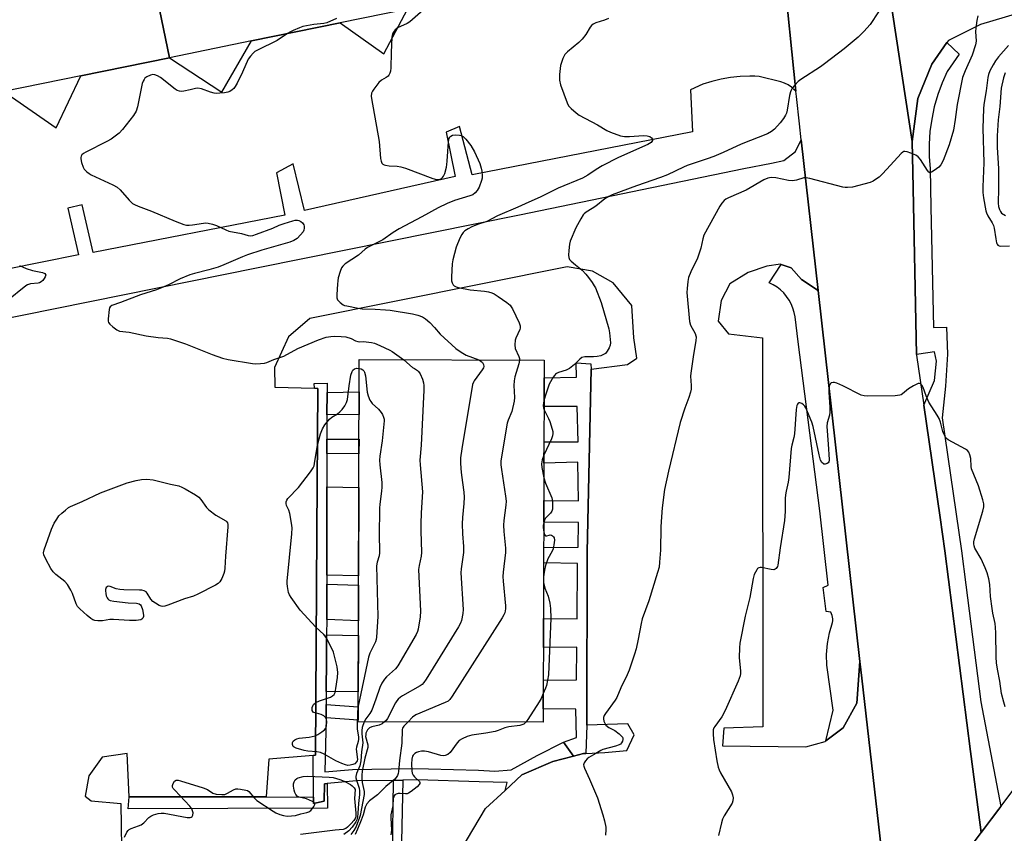
# Model space of a CAD drawing. Units: inches. Extents: x 1261765 to 1267765, y 529452 to 533453.
# Drawn here: x 1262599 to 1262959, y 532193 to 532490 of the extents above; entities that cross this region are included whole.
import ezdxf

# ---------------------------------------------------------------- set-up
doc = ezdxf.new("R2010")
doc.units = ezdxf.units.IN
doc.header["$MEASUREMENT"] = 0
for name, color, linetype in [('BLDG-Footprint', 5, 'Continuous'), ('BRIDGE-Bridge', 2, 'Continuous'), ('TRANS-Non Street Sidewalk', 7, 'Continuous'), ('TRANS-Parking Lot', 4, 'Continuous'), ('TRANS-Road', 130, 'Continuous'), ('TRANS-Street Sidewalk', 7, 'Continuous'), ('Undefined', 1, 'Continuous')]:
    doc.layers.add(name, color=color, linetype=linetype)

msp = doc.modelspace()

# ---------------------------------------------------------------- linework, layer by layer
at = {"layer": 'BLDG-Footprint'}
for points, elevation in [([(1262654.01, 532476.49), (1262630.22, 532591.31), (1262804.84, 532626.95), (1262807.96, 532627.59), (1262831.41, 532512.7), (1262799.54, 532506.2), (1262777.93, 532501.79), (1262740.8, 532494.21), (1262716.28, 532489.2), (1262683.86, 532482.59)], 523.89), ([(1262654.01, 532476.49), (1262621.63, 532469.88), (1262593.5, 532464.14), (1262563.35, 532457.98), (1262538.33, 532452.88), (1262506.53, 532446.39), (1262484.22, 532441.83), (1262461, 532556.76), (1262630.22, 532591.31)], 527.29), ([(1262790.78, 532366.03), (1262790.41, 532233.79), (1262722.86, 532233.98), (1262723.24, 532366.22)], 521.94)]:
    msp.add_lwpolyline(points, close=True, dxfattribs=dict(at, elevation=elevation))
at = {"layer": 'BRIDGE-Bridge'}
msp.add_lwpolyline([(1263006.73, 532041.08), (1262926.61, 531935.84), (1262899.67, 532126.3), (1262979.47, 532232.31)], close=True, dxfattribs=at)
at = {"layer": 'TRANS-Non Street Sidewalk'}
for points in [[(1262807.86, 532362.74), (1262806.49, 532296.08), (1262806.34, 532232.8), (1262805.97, 532222.43), (1262805.13, 532222.39), (1262801.48, 532221.45), (1262797.78, 532226.52), (1262802.57, 532228.23), (1262802.35, 532238.63), (1262790.42, 532238.7), (1262790.45, 532249.18), (1262802.55, 532249.32), (1262802.62, 532261.2), (1262790.48, 532261.06), (1262790.51, 532271.68), (1262802.82, 532271.61), (1262802.94, 532291.72), (1262790.57, 532292.07), (1262790.59, 532297.62), (1262803.11, 532297.69), (1262803.23, 532306.76), (1262790.61, 532306.83), (1262790.64, 532314.74), (1262803.23, 532314.66), (1262803.08, 532328.78), (1262790.68, 532328.47), (1262790.7, 532336.26), (1262803.13, 532336.18), (1262802.75, 532349.16), (1262790.73, 532349.08), (1262790.76, 532359.53), (1262802.5, 532359.77), (1262802.46, 532365.04), (1262807.81, 532364.65)], [(1262711.43, 532346.01), (1262711.47, 532354.26), (1262723.2, 532354.48), (1262723.18, 532346.24)], [(1262711.36, 532331.95), (1262711.39, 532337.2), (1262723.16, 532337.13), (1262723.14, 532331.88)], [(1262711.43, 532287.46), (1262711.38, 532319.75), (1262723.11, 532319.58), (1262723.01, 532287.3)], [(1262711.35, 532271.28), (1262711.41, 532284.27), (1262723, 532283.82), (1262722.97, 532270.82)], [(1262711.22, 532245.03), (1262711.28, 532256.88), (1262711.32, 532265.72), (1262722.95, 532265.54), (1262722.89, 532244.86)], [(1262711.17, 532235.47), (1262711.19, 532240.25), (1262722.88, 532239.42), (1262722.86, 532234.63)], [(1262639.23, 532206.63), (1262689.21, 532206.53), (1262706.51, 532206.48), (1262706.52, 532204.08), (1262710.41, 532205.04), (1262710.57, 532211.35), (1262711.57, 532211.44), (1262711.64, 532202.48), (1262638.85, 532202.16)]]:
    msp.add_lwpolyline(points, close=True, dxfattribs=at)
msp.add_lwpolyline([(1262735.33, 532185.26), (1262735.71, 532212.6), (1262739.17, 532212.66), (1262738.53, 532184.6)], dxfattribs=at)
at = {"layer": 'TRANS-Parking Lot'}
for points in [[(1262878.08, 532508.73), (1262882.63, 532464.3), (1262882.07, 532464.72), (1262881.01, 532465.71), (1262879.82, 532466.53), (1262878.52, 532467.18), (1262877.15, 532467.64), (1262869.3, 532469.64), (1262867.63, 532469.69), (1262865.8, 532469.74), (1262862.3, 532469.61), (1262858.82, 532469.24), (1262855.37, 532468.65), (1262851.96, 532467.83), (1262848.62, 532466.79), (1262844.12, 532464.77), (1262844.96, 532449.39), (1262764.46, 532433.76), (1262759.88, 532451.34), (1262754.97, 532449.25), (1262758.26, 532433.16), (1262703.23, 532420.71), (1262699.14, 532437.67), (1262693, 532434.45), (1262696.05, 532418.98), (1262626.11, 532405.31), (1262622.13, 532422.72), (1262616.81, 532421.52), (1262620.69, 532404.46), (1262594.22, 532399.18)], [(1262593.5, 532464.14), (1262612.59, 532450.91), (1262621.63, 532469.88), (1262637.82, 532473.19), (1262654.01, 532476.49), (1262673.05, 532463.85), (1262683.86, 532482.59), (1262716.28, 532489.2), (1262732.21, 532477.9), (1262740.8, 532494.21)]]:
    msp.add_lwpolyline(points, dxfattribs=at)
for points in [[(1262968.08, 532493.99, 0), (1262950.05, 532488.57, 0), (1262938.33, 532482.71, 0), (1262937.81, 532481.98, 0), (1262932.23, 532474.18, 0), (1262927.15, 532461.6, 0), (1262925.14, 532445.86, 0), (1262908.74, 532552.83, 0)], [(1262587.95, 532380, 0), (1262686.3, 532399.85, 0), (1262781.71, 532419.12, 0), (1262863.65, 532435.98, 0), (1262873.77, 532438, 0), (1262878.31, 532438.9, 0), (1262882.55, 532442.22, 0), (1262884.62, 532446.48, 0), (1262890.81, 532391.47, 0), (1262884.66, 532395.52, 0), (1262880.89, 532399.7, 0), (1262877.26, 532401, 0), (1262877.05, 532401.08, 0), (1262871.99, 532400.34, 0), (1262865.19, 532397.99, 0), (1262858.55, 532393.86, 0), (1262855.41, 532387.78, 0), (1262854.26, 532380.26, 0), (1262858.1, 532375.63, 0), (1262870.41, 532374.14, 0), (1262870.58, 532232.1, 0), (1262856.31, 532231.71, 0), (1262855.85, 532225.21, 0), (1262886.28, 532224.79, 0), (1262893.33, 532226.78, 0), (1262893.6, 532226.99, 0), (1262899.89, 532231.82, 0), (1262904.85, 532240.75, 0), (1262906.05, 532255.99, 0), (1262906.74, 532249.87, 0), (1262914.84, 532178.45, 0)], [(1262760.46, 532187.36, 0), (1262769.28, 532202.31, 0), (1262776.49, 532208.93, 0), (1262782.63, 532214.56, 0), (1262793.93, 532219.51, 0), (1262801.48, 532221.45, 0), (1262805.13, 532222.39, 0), (1262805.97, 532222.43, 0), (1262812.91, 532222.79, 0), (1262820.9, 532223.46, 0), (1262823.65, 532229.16, 0), (1262821.28, 532233.21, 0), (1262806.34, 532232.8, 0), (1262806.49, 532296.08, 0), (1262807.86, 532362.74, 0), (1262821.14, 532364.43, 0), (1262824.56, 532366.82, 0), (1262823.54, 532374.17, 0), (1262822.8, 532386.04, 0), (1262815.9, 532394.24, 0), (1262808.43, 532398.54, 0), (1262799.09, 532400.07, 0), (1262705.24, 532381.3, 0), (1262697.35, 532374.5, 0), (1262692.29, 532363.39, 0), (1262692.44, 532356.19, 0), (1262706.85, 532355.77, 0), (1262708.1, 532355.73, 0), (1262707.76, 532303.32, 0), (1262707.22, 532221.76, 0), (1262706.42, 532221.69, 0), (1262690.25, 532220.37, 0), (1262689.21, 532206.53, 0), (1262639.23, 532206.63, 0), (1262638.48, 532222.37, 0), (1262629.43, 532221.02, 0), (1262624.56, 532214.25, 0), (1262623.23, 532206.81, 0), (1262625.32, 532205.09, 0), (1262636.22, 532204.17, 0), (1262636.9, 532155.49, 0)]]:
    msp.add_polyline3d(points, dxfattribs=at)
at = {"layer": 'TRANS-Road'}
msp.add_lwpolyline([(1262908.74, 532552.83), (1262925.14, 532445.86), (1262925.36, 532434.86), (1262926.66, 532368.16), (1262926.67, 532367.9), (1262929.33, 532349.55), (1262935.27, 532308.56), (1262937.03, 532296.4), (1262946.46, 532223.13), (1262949.91, 532196.33), (1262950.28, 532193.54), (1262919.57, 532152.73), (1262918.81, 532162.47), (1262916.52, 532171.67), (1262914.84, 532178.45), (1262906.74, 532249.87), (1262906.05, 532255.99), (1262890.81, 532391.47), (1262884.62, 532446.48), (1262883.96, 532452.32), (1262882.84, 532462.26), (1262882.63, 532464.3), (1262878.08, 532508.73)], dxfattribs=at)
at = {"layer": 'TRANS-Street Sidewalk'}
for points in [[(1262950.28, 532193.54), (1262949.91, 532196.33), (1262946.46, 532223.13), (1262937.03, 532296.4), (1262935.27, 532308.56), (1262929.33, 532349.55), (1262933.29, 532358.57), (1262933.98, 532365.69), (1262933.3, 532369.08), (1262930.79, 532368.74), (1262926.66, 532368.16), (1262925.36, 532434.86), (1262925.14, 532445.86), (1262927.15, 532461.6), (1262932.23, 532474.18), (1262937.81, 532481.98), (1262942.25, 532477.76), (1262937.9, 532471.41), (1262936.04, 532467.29), (1262934.46, 532463), (1262933.19, 532458.59), (1262932.23, 532454.09), (1262931.6, 532449.53), (1262931.3, 532444.95), (1262931.33, 532440.38), (1262931.68, 532435.87), (1262931.97, 532421.95), (1262932.88, 532377.99), (1262937.62, 532378.11), (1262938.05, 532368.23), (1262937.33, 532356.57), (1262936.08, 532344.96), (1262943.17, 532296.46), (1262944.74, 532283.99), (1262950.14, 532241.25), (1262957.44, 532203.04)], [(1262890.81, 532391.47), (1262906.05, 532255.99), (1262904.85, 532240.75), (1262899.89, 532231.82), (1262893.6, 532226.99), (1262896.25, 532238.24), (1262893.91, 532254.64), (1262893.88, 532258.6), (1262894.24, 532262.55), (1262894.96, 532266.44), (1262896.05, 532270.23), (1262896.11, 532270.87), (1262896.1, 532271.52), (1262896.03, 532272.16), (1262895.9, 532272.79), (1262895.71, 532273.41), (1262895.46, 532274), (1262893.74, 532274.28), (1262892.58, 532282.97), (1262894.48, 532283.84), (1262891.41, 532310.97), (1262883.53, 532372.7), (1262882.37, 532381.89), (1262882.06, 532383.48), (1262881.59, 532385.04), (1262880.96, 532386.55), (1262880.18, 532387.98), (1262879.26, 532389.33), (1262878.21, 532390.57), (1262877.04, 532391.71), (1262875.76, 532392.72), (1262874.38, 532393.59), (1262872.93, 532394.32), (1262877.26, 532401), (1262880.89, 532399.7), (1262884.66, 532395.52)], [(1262711.47, 532354.26), (1262711.43, 532346.01), (1262711.39, 532337.2), (1262711.36, 532331.95), (1262711.38, 532319.75), (1262711.43, 532287.46), (1262711.41, 532284.27), (1262711.35, 532271.28), (1262711.32, 532265.72), (1262711.28, 532256.88), (1262711.22, 532245.03), (1262711.19, 532240.25), (1262711.17, 532235.47), (1262710.68, 532215.71), (1262720.81, 532216.6), (1262741.96, 532216.95), (1262748.49, 532216.81), (1262766.8, 532216.28), (1262772.76, 532215.96), (1262778.72, 532216.48), (1262788.15, 532221.69), (1262797.78, 532226.52), (1262801.48, 532221.45), (1262793.93, 532219.51), (1262782.63, 532214.56), (1262776.49, 532208.93), (1262777.27, 532211.8), (1262766.98, 532212.1), (1262744.51, 532212.75), (1262739.17, 532212.66), (1262735.71, 532212.6), (1262722.23, 532212.38), (1262711.57, 532211.44), (1262710.57, 532211.35), (1262710.41, 532205.04), (1262706.52, 532204.08), (1262706.51, 532206.48), (1262706.42, 532221.69), (1262707.22, 532221.76), (1262707.76, 532303.32), (1262708.1, 532355.73), (1262706.85, 532355.77), (1262706.81, 532357.52), (1262711.49, 532357.64)]]:
    msp.add_lwpolyline(points, close=True, dxfattribs=at)
at = {"layer": 'Undefined'}
for points, elevation in [([(1262746.53, 532493.89), (1262741.74, 532489.57), (1262740.75, 532488.96), (1262738.31, 532487.92), (1262737.49, 532487.48), (1262736.39, 532486.64), (1262735.69, 532485.84), (1262735.34, 532485.16), (1262735.13, 532484.03), (1262734.89, 532478.39), (1262734.76, 532472.78), (1262734.66, 532471.62), (1262734.44, 532470.83), (1262734.09, 532470.14), (1262733.74, 532469.75), (1262733.06, 532469.25), (1262731.31, 532468.22), (1262730.44, 532467.48), (1262728.53, 532464.98), (1262728.08, 532464.27), (1262727.76, 532463.52), (1262727.62, 532462.49), (1262727.68, 532461.63), (1262730.51, 532445.89), (1262731.01, 532439.71), (1262731.19, 532438.73), (1262731.54, 532438.01), (1262731.87, 532437.62), (1262732.3, 532437.36), (1262732.8, 532437.19), (1262734.15, 532436.94), (1262737.07, 532436.9), (1262738.46, 532436.69), (1262740.13, 532436.13), (1262750.13, 532432.35), (1262751.5, 532432.02), (1262752.54, 532432.03), (1262753.26, 532432.4), (1262753.68, 532432.76), (1262754.03, 532433.2), (1262754.46, 532434.25), (1262755.05, 532436.46), (1262755.26, 532437.49), (1262755.38, 532438.68), (1262755.79, 532445.7), (1262755.91, 532446.55), (1262756.08, 532447.08), (1262756.32, 532447.5), (1262756.65, 532447.85), (1262757.29, 532448.2), (1262758.42, 532448.31), (1262759.89, 532448.18), (1262760.46, 532448.04), (1262761.18, 532447.69), (1262762.21, 532446.74), (1262763.99, 532444.48), (1262765.35, 532442.07), (1262767.22, 532437.82), (1262767.8, 532436.19), (1262767.98, 532435.07), (1262768.11, 532433.35), (1262768.09, 532432.51), (1262767.93, 532431.67), (1262766.97, 532429.24), (1262766.32, 532427.96), (1262765.58, 532427.12), (1262764.67, 532426.46), (1262763.67, 532426.03), (1262757.98, 532424.33), (1262755.36, 532423.22), (1262752.01, 532421.6), (1262746.07, 532418.32), (1262737.87, 532414), (1262735.68, 532412.65), (1262731.9, 532409.99), (1262726.28, 532407.2), (1262725.38, 532406.54), (1262722.94, 532404.41), (1262718.06, 532401.17), (1262717.23, 532400.39), (1262716.75, 532399.71), (1262716.23, 532398.38), (1262715.59, 532396.14), (1262715.37, 532394.99), (1262715.25, 532393.81), (1262715.01, 532389.95), (1262715.05, 532388.81), (1262715.31, 532388.06), (1262716.23, 532387.08), (1262717.38, 532386.27), (1262717.89, 532386.04), (1262718.7, 532385.82), (1262722.8, 532384.98), (1262724.27, 532384.77), (1262729.08, 532384.64), (1262732.79, 532384.42), (1262734.52, 532384.23), (1262742.68, 532382.9), (1262744.66, 532382.43), (1262746.3, 532381.86), (1262747.46, 532381.12), (1262749.05, 532379.74), (1262750.76, 532377.92), (1262752.75, 532375.48), (1262758.55, 532370.29), (1262760.51, 532368.95), (1262762.29, 532367.9), (1262766.85, 532366.1)], 522), ([(1262912.81, 532493.25), (1262909.8, 532488.62), (1262907.44, 532486.03), (1262905.34, 532484.01), (1262900.33, 532479.75), (1262893.08, 532474.21), (1262891.66, 532473.2), (1262884.45, 532468.53), (1262883.53, 532467.85), (1262882.72, 532467.07), (1262881.3, 532465.33), (1262880.9, 532464.65), (1262880.63, 532464), (1262880.33, 532462.67), (1262879.5, 532457.31), (1262879.21, 532456.21), (1262878.89, 532455.48), (1262878.12, 532454.31), (1262876.9, 532452.74), (1262874.81, 532450.42), (1262873.76, 532449.48), (1262872.27, 532448.66), (1262862.72, 532444.85), (1262856.15, 532441.81), (1262852.71, 532440.41), (1262850.29, 532439.5), (1262842.97, 532437.11), (1262841.59, 532436.53), (1262835.82, 532433.76), (1262833.28, 532432.7), (1262824.52, 532429.69), (1262815.58, 532426.38), (1262814.32, 532425.75), (1262812.87, 532424.89), (1262809.66, 532422.27), (1262808.31, 532421.37), (1262806.05, 532420.03), (1262805.36, 532419.49), (1262805, 532419.07), (1262804.08, 532417.63), (1262802.26, 532414.35), (1262800.2, 532409.54), (1262799.96, 532408.44), (1262799.73, 532406.11), (1262799.64, 532404.36), (1262799.72, 532403.55), (1262800.06, 532402.83), (1262800.62, 532402.21), (1262802.14, 532400.84), (1262804.58, 532398.84), (1262806, 532397.39), (1262806.92, 532396.27), (1262808.26, 532394.39), (1262809.04, 532393.18), (1262809.44, 532392.42), (1262811.56, 532387.07), (1262814.35, 532377.43), (1262814.63, 532375.98), (1262814.88, 532373.59), (1262814.94, 532372.4), (1262814.87, 532371.53), (1262814.48, 532370.52), (1262813.79, 532369.32), (1262813.1, 532368.48), (1262812.46, 532368.04), (1262811.47, 532367.64), (1262810.1, 532367.35), (1262808.71, 532367.24), (1262805.6, 532367.19), (1262804.55, 532366.98), (1262803.75, 532366.44), (1262801.82, 532364.44), (1262800.02, 532363.02), (1262798.79, 532362.37), (1262795.96, 532361.48), (1262795.25, 532361.16), (1262794.85, 532360.88), (1262794.47, 532360.48), (1262793.99, 532359.78), (1262792.63, 532357.21), (1262791.33, 532353.59), (1262790.74, 532351.7)], 518), ([(1262714.88, 532490.75), (1262711.4, 532489.24), (1262710.31, 532488.93), (1262706.71, 532488.59), (1262702.69, 532487.86), (1262701.41, 532487.42), (1262699.13, 532486.46), (1262698.12, 532485.94), (1262697.1, 532485.29)], 524), ([(1262814.18, 532490.75), (1262812.8, 532490.22), (1262809.65, 532489.25), (1262808.61, 532488.75), (1262808.02, 532488.23), (1262807.51, 532487.61), (1262806, 532485), (1262804.62, 532483.28), (1262803.37, 532482.08), (1262799.3, 532478.64), (1262798.34, 532477.63), (1262797.62, 532476.25), (1262796.74, 532473.59), (1262796.35, 532470.33), (1262796.31, 532468.27), (1262796.75, 532466.59), (1262799.09, 532459.95), (1262799.65, 532458.95), (1262800.64, 532457.88), (1262802.38, 532456.32), (1262803.58, 532455.53), (1262810.22, 532451.94), (1262813.68, 532449.85), (1262815.03, 532449.26), (1262818.67, 532447.99), (1262820.1, 532447.69), (1262821.88, 532447.72), (1262826.98, 532448.06), (1262828.34, 532447.96), (1262829.27, 532447.65), (1262829.9, 532447.24), (1262830.27, 532446.7), (1262830.28, 532446.27), (1262830.1, 532445.87), (1262829.76, 532445.51), (1262828.58, 532444.75), (1262817.84, 532439.98), (1262811.87, 532436.94), (1262809.74, 532435.69), (1262806.72, 532433.6), (1262804.75, 532432.46), (1262795.92, 532428.8), (1262789.34, 532425.55), (1262785.11, 532423.76), (1262781.12, 532421.89), (1262773.77, 532418.72), (1262769.8, 532416.72), (1262766.42, 532415.56), (1262764.34, 532414.71), (1262763.06, 532414.04), (1262761.83, 532413.2), (1262761.17, 532412.63), (1262760.65, 532411.95), (1262760.01, 532410.64), (1262758.66, 532407.35), (1262757.38, 532402.67), (1262757.16, 532401.17), (1262756.89, 532396.45), (1262756.92, 532395), (1262757.14, 532394.24), (1262757.52, 532393.58), (1262757.86, 532393.21), (1262758.57, 532392.79), (1262759.39, 532392.52), (1262763.77, 532391.77), (1262769.01, 532391.19), (1262770.37, 532390.93), (1262771.7, 532390.57), (1262772.48, 532390.21), (1262773.97, 532389.25), (1262777.17, 532387.05), (1262778.29, 532386.1), (1262778.76, 532385.48), (1262779.17, 532384.74), (1262781.6, 532379.67), (1262781.97, 532378.58), (1262781.98, 532377.75), (1262781.85, 532377.21), (1262780.45, 532374.04), (1262780.2, 532373.29), (1262780.01, 532371.62), (1262780.15, 532370.25), (1262781.55, 532367.38), (1262781.76, 532366.65), (1262781.79, 532366.06)], 520), ([(1262949.06, 532491.76), (1262948.67, 532490.11), (1262948.29, 532487.28), (1262948.28, 532486.1), (1262948.47, 532482.53), (1262948.27, 532481.12), (1262947.03, 532477.35), (1262944.42, 532471.71), (1262943.5, 532469.2), (1262941.48, 532459.34), (1262940.84, 532453.96), (1262940.15, 532450.05), (1262938.64, 532444.69), (1262936.37, 532439), (1262935.56, 532437.4), (1262934.79, 532436.56), (1262933.15, 532435.25), (1262932.21, 532434.65), (1262931.56, 532434.5), (1262931.18, 532434.7), (1262930.67, 532435.3), (1262928.18, 532439.26), (1262927.34, 532440.27), (1262926.4, 532440.86), (1262924.56, 532441.67), (1262923.23, 532442.15), (1262922.46, 532442.24), (1262922.1, 532442.17), (1262921.7, 532441.98), (1262921.05, 532441.44), (1262917.23, 532437.22), (1262914.24, 532434.1), (1262913.02, 532432.9), (1262912.09, 532432.19), (1262910.84, 532431.42), (1262909.77, 532430.95), (1262903.27, 532429.2), (1262901.55, 532429.06), (1262900.7, 532429.1), (1262899.84, 532429.24), (1262887.77, 532432.37), (1262886.33, 532432.66), (1262885.5, 532432.63), (1262882.83, 532431.73), (1262881.41, 532431.51), (1262879.97, 532431.68), (1262875.35, 532432.64), (1262873.68, 532432.7), (1262872.38, 532432.53), (1262870.92, 532431.87), (1262864.55, 532428.11), (1262858.11, 532425.32), (1262857.12, 532424.79), (1262856.47, 532424.3), (1262855.57, 532423.32), (1262854.93, 532422.32), (1262849.1, 532411.66), (1262848.67, 532410.37), (1262847.93, 532406.91), (1262847.14, 532404.34), (1262846.58, 532402.97), (1262845, 532399.88), (1262844.3, 532398.31), (1262843.49, 532396.2), (1262843.18, 532394.81), (1262842.93, 532392.2), (1262842.89, 532390.75), (1262843.86, 532380.2), (1262844.2, 532378.83), (1262845.83, 532375.76), (1262846.13, 532374.97), (1262846.2, 532374.51), (1262846.1, 532373.06), (1262845.26, 532368.07), (1262844.26, 532361.32), (1262844.22, 532360.17), (1262844.45, 532356.79), (1262844.43, 532355.46), (1262844.2, 532354.35), (1262843.62, 532352.42), (1262842.09, 532348.5), (1262840.39, 532343.22), (1262836.15, 532325.47), (1262834.71, 532318.83), (1262833.85, 532312.07), (1262833.41, 532307.11), (1262833.32, 532305.05), (1262833.23, 532296.67), (1262832.91, 532292.24), (1262832.7, 532290.48), (1262832.17, 532288.48), (1262828.91, 532278.12), (1262826.55, 532271.58), (1262826.16, 532269.89), (1262825.11, 532264.18), (1262824.32, 532260.67), (1262823.74, 532258.68), (1262821.77, 532252.8), (1262821.08, 532251.18), (1262818.8, 532246.39), (1262817.3, 532242.8), (1262816.69, 532241.87), (1262813.14, 532237.04), (1262812.71, 532236.31), (1262812.43, 532235.56), (1262812.43, 532235.04), (1262812.59, 532234.25), (1262812.88, 532233.48), (1262813.32, 532232.8), (1262814.35, 532231.91), (1262816.52, 532230.79), (1262818.14, 532229.56), (1262818.77, 532228.98), (1262819.29, 532228.38), (1262819.49, 532227.94), (1262819.49, 532227.46), (1262819.35, 532226.96), (1262818.97, 532226.25), (1262818.62, 532225.86), (1262818.16, 532225.56), (1262816.79, 532225.08), (1262812.17, 532223.89), (1262811.45, 532223.53), (1262809.63, 532222.37), (1262807.1, 532220.94), (1262806.43, 532220.41), (1262805.86, 532219.74), (1262805.41, 532219.02), (1262805.16, 532218.27), (1262805.21, 532217.76), (1262805.47, 532216.99), (1262807.34, 532213.04), (1262810.19, 532206.15), (1262812.18, 532200.06), (1262812.81, 532197.81), (1262813.22, 532195.52), (1262813.27, 532194.65), (1262813.15, 532192.58)], 516), ([(1262697.1, 532485.29), (1262693.33, 532482.75), (1262686.04, 532479.25), (1262685.1, 532478.71), (1262684.46, 532478.17), (1262683.52, 532477.1), (1262682.72, 532475.91), (1262680.66, 532471.19), (1262678.69, 532467.21), (1262677.97, 532465.94), (1262677.44, 532465.25), (1262676.86, 532464.72), (1262675.97, 532464.14), (1262675.22, 532463.84), (1262674.07, 532463.64), (1262672.29, 532463.49), (1262671.11, 532463.43), (1262670.24, 532463.48), (1262668.88, 532463.85), (1262665.59, 532465.14), (1262664.28, 532465.35), (1262663.5, 532465.28), (1262661.47, 532464.74), (1262659.22, 532464.27), (1262658.39, 532464.16), (1262657.59, 532464.21), (1262656.82, 532464.53), (1262656.09, 532465.02), (1262650.64, 532469.27), (1262649.56, 532469.92), (1262648.59, 532470.23), (1262647.84, 532470.29), (1262647.01, 532470.1), (1262645.68, 532469.48), (1262645, 532468.97), (1262644.68, 532468.56), (1262644.31, 532467.86), (1262644.03, 532467.11), (1262642.3, 532458.59), (1262641.8, 532456.92), (1262640.86, 532455.43), (1262636.86, 532450.21), (1262635.63, 532448.97), (1262632.62, 532446.74), (1262631.07, 532445.89), (1262623.41, 532442), (1262622.53, 532441.48), (1262622.01, 532440.99), (1262621.74, 532440.56), (1262621.58, 532440.09), (1262621.57, 532439.56), (1262621.85, 532438.17), (1262622.4, 532436.52), (1262622.81, 532435.81), (1262623.75, 532434.86), (1262624.61, 532434.2), (1262625.39, 532433.76), (1262633.29, 532430.1), (1262634.87, 532429.26), (1262635.96, 532428.29), (1262639.26, 532424.44), (1262639.87, 532423.8), (1262640.51, 532423.28), (1262641.23, 532422.87), (1262642.52, 532422.3), (1262647.41, 532420.4), (1262656.04, 532416.77), (1262659.18, 532415.62), (1262660.23, 532415.35), (1262661.18, 532415.3), (1262662.32, 532415.42), (1262666.33, 532416.09), (1262667.18, 532416.13), (1262668.03, 532416.04), (1262669.72, 532415.66), (1262671.1, 532415.24), (1262674.55, 532413.58), (1262675.64, 532413.17), (1262680.28, 532412.25), (1262682.7, 532411.56), (1262683.53, 532411.48), (1262684.38, 532411.59), (1262685.78, 532412.05), (1262691.65, 532414.27), (1262694, 532415.31), (1262695.78, 532415.98), (1262699.02, 532416.94), (1262699.86, 532417.13), (1262700.68, 532417.2), (1262701.19, 532417.09), (1262701.91, 532416.69), (1262702.56, 532416.16), (1262703.03, 532415.51), (1262703.16, 532415.02), (1262703.18, 532414.23), (1262703, 532413.45), (1262702.74, 532412.94), (1262701.83, 532411.75), (1262700.56, 532410.49), (1262699.38, 532409.77), (1262697.86, 532409.08), (1262687.71, 532406.22), (1262682.49, 532404.55), (1262680.63, 532403.8), (1262673.84, 532400.79), (1262671.75, 532399.99), (1262668.38, 532399.01), (1262663.11, 532397.72), (1262661.44, 532397.2), (1262657.83, 532395.79), (1262653.56, 532393.53), (1262651.02, 532392.44), (1262649.17, 532391.76), (1262643.32, 532389.9), (1262636.08, 532387.04), (1262632.95, 532386.01), (1262632.29, 532385.54), (1262632.06, 532385.1), (1262631.92, 532384.59), (1262631.58, 532381.11), (1262631.61, 532380.28), (1262631.74, 532379.77), (1262632.2, 532379.13), (1262633.27, 532378.19), (1262634.69, 532377.16), (1262635.69, 532376.68), (1262639.27, 532376.2), (1262645.48, 532374.92), (1262649.8, 532374.35), (1262653.24, 532374.02), (1262654.38, 532373.82), (1262659.76, 532372.04), (1262669.53, 532368.13), (1262673.32, 532366.8), (1262675.39, 532366.28), (1262684.27, 532364.76), (1262685.43, 532364.67), (1262687.2, 532364.76), (1262688.66, 532364.94), (1262689.48, 532365.15), (1262692.02, 532366.28), (1262695.65, 532367.51), (1262700.85, 532370.24), (1262708.34, 532373.5), (1262711.12, 532374.4), (1262712.87, 532374.69), (1262714.04, 532374.78), (1262716.65, 532374.73), (1262718.38, 532374.56), (1262720.26, 532373.97), (1262721.92, 532373.11), (1262722.68, 532372.84), (1262723.22, 532372.76), (1262724.68, 532372.83), (1262725.78, 532372.77), (1262727.7, 532372.47), (1262728.79, 532372.19), (1262730.7, 532371.42), (1262734.46, 532369.71), (1262735.21, 532369.25), (1262739.52, 532366.17)], 524), ([(1262960.25, 532480.97), (1262956.63, 532476.75), (1262955.54, 532475.38), (1262954.62, 532473.83), (1262953.51, 532471.71), (1262952.98, 532470.34), (1262952.7, 532469.21), (1262952.09, 532464.33), (1262951.31, 532459.43), (1262951.16, 532457.77), (1262950.9, 532450.69), (1262951.23, 532438.11), (1262950.91, 532429.34), (1262950.92, 532427.31), (1262951.16, 532425.27), (1262952, 532420.62), (1262952.29, 532419.79), (1262952.79, 532418.73), (1262954.34, 532416.21), (1262954.81, 532415.21), (1262955.07, 532414.21), (1262955.64, 532410.29), (1262955.93, 532408.89), (1262956.13, 532408.41), (1262956.43, 532408.05), (1262956.82, 532407.81), (1262957.29, 532407.68), (1262960.69, 532407.73)], 514), ([(1262959.1, 532470.9), (1262958.41, 532469.08), (1262957.64, 532465.37), (1262957.13, 532458.7), (1262956.46, 532453.77), (1262956.18, 532447.95), (1262956.16, 532443.8), (1262956.58, 532435.89), (1262956.61, 532428.76), (1262956.51, 532423.36), (1262956.67, 532422.19), (1262956.97, 532421.05), (1262957.31, 532420.32), (1262957.76, 532419.77), (1262959.17, 532418.8)], 512), ([(1262599.2, 532400.61), (1262601.62, 532399.47), (1262604, 532398.73), (1262607.61, 532398.1), (1262608.49, 532397.67), (1262608.73, 532397.36), (1262608.76, 532397.17), (1262608.58, 532396.51), (1262608.19, 532395.8), (1262607.7, 532395.12), (1262607.13, 532394.59), (1262606.49, 532394.29), (1262605.96, 532394.17), (1262603.17, 532393.91), (1262602.18, 532393.59), (1262601.46, 532393.18), (1262594.54, 532387.56)], 526), ([(1262722.88, 532239.7), (1262722.6, 532237.61), (1262722.46, 532232.44), (1262722.54, 532231.34), (1262722.94, 532228.51), (1262722.98, 532227.67), (1262722.84, 532226.74), (1262722.29, 532224.76), (1262722.17, 532223.95), (1262722.57, 532220.25), (1262722.47, 532219.68), (1262722.28, 532219.31), (1262721.61, 532218.66), (1262720.92, 532218.34), (1262719.87, 532218.11), (1262719.07, 532218.07), (1262718.24, 532218.21), (1262716.86, 532218.74), (1262714.69, 532219.73), (1262710.39, 532222.12), (1262709.1, 532222.71), (1262707.74, 532223), (1262704.44, 532223.24), (1262703.09, 532223.46), (1262700.2, 532224.32), (1262699.44, 532224.67), (1262699.08, 532225), (1262698.86, 532225.68), (1262698.92, 532226.44), (1262699.12, 532226.89), (1262699.69, 532227.37), (1262700.44, 532227.72), (1262701.27, 532227.97), (1262704.96, 532228.34), (1262706.06, 532228.56), (1262707.13, 532228.88), (1262708.15, 532229.39), (1262709.61, 532230.37), (1262710.51, 532231.08), (1262711.03, 532231.7), (1262711.28, 532232.49), (1262711.39, 532233.93), (1262711.32, 532234.77), (1262711.02, 532235.47), (1262710.25, 532236.13), (1262709.29, 532236.64), (1262708.52, 532236.9), (1262706.98, 532237.23), (1262706.55, 532237.41), (1262706.26, 532237.7), (1262706.07, 532238.14), (1262706, 532238.64), (1262706.05, 532239.14), (1262706.31, 532239.83), (1262706.58, 532240.25), (1262707.41, 532240.98), (1262708.77, 532241.6), (1262712.75, 532243.01), (1262713.51, 532243.41), (1262714.07, 532243.95), (1262714.4, 532244.69), (1262714.69, 532246.08), (1262715.35, 532250.1), (1262715.46, 532252.03), (1262715.19, 532254.01), (1262713.9, 532259.42), (1262713.17, 532261.04), (1262711.16, 532264.7), (1262710.3, 532265.83), (1262707.44, 532268.55), (1262701.65, 532274.75), (1262698.42, 532279.36), (1262697.8, 532280.36), (1262697.46, 532281.15), (1262697.03, 532283.34), (1262696.94, 532284.46), (1262696.96, 532285.36), (1262698.62, 532302.67), (1262698.73, 532304.76), (1262698.52, 532306.54), (1262697.87, 532310.08), (1262697.55, 532311.22), (1262696.73, 532312.96), (1262696.59, 532313.74), (1262696.6, 532314.25), (1262696.79, 532314.86), (1262697.21, 532315.49), (1262701.07, 532319.57), (1262705.45, 532325.21), (1262706.44, 532326.66), (1262706.75, 532327.45), (1262706.93, 532328.28), (1262707.96, 532335.01), (1262709.15, 532339.15), (1262709.82, 532341), (1262710.71, 532342.44), (1262712.36, 532344.46), (1262713.21, 532345.17), (1262715.3, 532346.46), (1262716.2, 532347.17), (1262716.99, 532347.99), (1262717.99, 532349.39), (1262718.62, 532350.61), (1262718.94, 532351.69), (1262719.56, 532356.7), (1262720.22, 532360.51), (1262720.6, 532361.9), (1262720.87, 532362.35), (1262721.51, 532362.83), (1262722.31, 532363.08), (1262723.23, 532363.03)], 526), ([(1262723.23, 532363.03), (1262723.89, 532362.83), (1262724.58, 532362.48), (1262724.95, 532362.15), (1262725.19, 532361.69), (1262725.47, 532360.3), (1262726.13, 532354.4), (1262726.51, 532353), (1262727.14, 532351.39), (1262727.42, 532350.9), (1262727.95, 532350.25), (1262730.23, 532348.14), (1262731.25, 532346.98), (1262731.71, 532346.17), (1262732.1, 532345.2), (1262732.28, 532344.52), (1262732.33, 532343.9), (1262731.59, 532336.56), (1262730.77, 532330.98), (1262730.63, 532329.51), (1262730.73, 532327.75), (1262731.43, 532321.3), (1262731.5, 532319.64), (1262731.38, 532318.18), (1262730.74, 532313.47), (1262730.64, 532312.01), (1262730.48, 532301.72), (1262730.69, 532296.79), (1262730.67, 532295.65), (1262730.46, 532294.57), (1262729.73, 532292.25), (1262729.55, 532290.94), (1262730, 532272.38), (1262729.56, 532264.91), (1262729.43, 532264.03), (1262729.18, 532263.2), (1262727.12, 532258.98), (1262726.65, 532257.59), (1262722.88, 532239.7)], 526), ([(1262739.52, 532366.17), (1262742.74, 532363.36), (1262743.36, 532362.94), (1262744.53, 532362.3), (1262744.92, 532361.95), (1262745.49, 532360.99), (1262746.28, 532359.1), (1262746.74, 532357.71), (1262746.86, 532356.84), (1262746.83, 532355.06), (1262745.85, 532335.02), (1262745.41, 532329.51), (1262745.48, 532327.76), (1262746.35, 532317.98), (1262745.83, 532310.34), (1262745.68, 532306.25), (1262745.7, 532303.67), (1262746.01, 532295.85), (1262745.82, 532294.46), (1262745.08, 532291.06), (1262744.92, 532289.62), (1262745.55, 532274.4), (1262745.47, 532272.34), (1262744.78, 532267.75), (1262744.55, 532266.92), (1262744.07, 532265.86), (1262737.38, 532254.41), (1262736.43, 532253.32), (1262733.17, 532250.43), (1262732.45, 532249.53), (1262731.52, 532248.08), (1262730.78, 532246.5), (1262729.35, 532242.26), (1262727.82, 532238.26), (1262727.14, 532237), (1262725.67, 532235.11), (1262725.06, 532233.97)], 524), ([(1262766.85, 532366.1), (1262767.65, 532365.66), (1262768.25, 532365.12), (1262768.61, 532364.44), (1262768.68, 532363.68), (1262768.57, 532363.26), (1262768.17, 532362.52), (1262765.17, 532358.48), (1262764.91, 532357.97), (1262764.64, 532357.14), (1262760.65, 532333.7), (1262760.24, 532330.31), (1262760.19, 532328.64), (1262760.34, 532326.34), (1262760.56, 532324.01), (1262761.38, 532317.77), (1262761.5, 532316), (1262761.44, 532313.7), (1262760.95, 532308.63), (1262760.81, 532306.28), (1262760.92, 532302.57), (1262761.27, 532298.03), (1262761.32, 532295.77), (1262760.43, 532289.82), (1262760.3, 532288.34), (1262761.12, 532274.93), (1262761.02, 532273.5), (1262760.55, 532271.01), (1262760.19, 532269.94), (1262759.47, 532268.64), (1262747.68, 532249.49), (1262746.85, 532248.27), (1262746.25, 532247.64), (1262745.53, 532247.14), (1262739.04, 532243.51), (1262738.3, 532243.02), (1262737.48, 532242.3), (1262736.94, 532241.68), (1262736.47, 532240.95), (1262733.51, 532235.19), (1262733.04, 532234.5), (1262732.49, 532233.95)], 522), ([(1262781.79, 532366.06), (1262781.53, 532364.72), (1262780.09, 532359.93), (1262779.78, 532358.5), (1262779.67, 532356.73), (1262779.96, 532352.45), (1262779.86, 532351.02), (1262778.9, 532347.27), (1262777.58, 532344.1), (1262777.24, 532342.99), (1262775.26, 532331.52), (1262774.99, 532329.21), (1262774.99, 532327.81), (1262775.14, 532326.12), (1262776.66, 532316.34), (1262776.82, 532314.57), (1262776.75, 532313.11), (1262776.06, 532307.51), (1262775.91, 532305.73), (1262776.03, 532303.44), (1262776.59, 532297.33), (1262776.63, 532295.78), (1262775.78, 532288.56), (1262775.68, 532287.08), (1262775.77, 532285.34), (1262776.67, 532276.33), (1262776.66, 532275.18), (1262776.36, 532273.81), (1262776.01, 532273.02), (1262775.41, 532271.99), (1262757.17, 532243.31), (1262756.32, 532242.11), (1262755.69, 532241.53), (1262754.66, 532240.98), (1262743.89, 532236.47), (1262742.73, 532235.67), (1262741.07, 532233.93)], 520), ([(1262959.01, 532239.48), (1262958.52, 532241.18), (1262957.78, 532244.34), (1262957.06, 532248.84), (1262956.25, 532253.18), (1262955.94, 532255.5), (1262955.8, 532257.56), (1262955.69, 532266.46), (1262955.59, 532268.45), (1262955.41, 532269.83), (1262954.6, 532273.63), (1262954.33, 532275.36), (1262953.76, 532279.71), (1262953.43, 532284.13), (1262953.13, 532286.21), (1262952.54, 532288.32), (1262951.81, 532290.25), (1262950.25, 532293.54), (1262948, 532297.41), (1262947.71, 532298.19), (1262947.59, 532298.92), (1262947.62, 532299.69), (1262947.87, 532300.82), (1262950.92, 532310.85), (1262951.23, 532312.48), (1262951.25, 532313.58), (1262950.92, 532315), (1262949.34, 532320.12), (1262946.77, 532326.38), (1262946.6, 532327.22), (1262946.49, 532330.07), (1262946.18, 532331.46), (1262945.78, 532332.47), (1262945.25, 532333.07), (1262944.54, 532333.55), (1262938.28, 532336.91), (1262937.62, 532337.44), (1262937.27, 532337.87), (1262936.73, 532338.87), (1262936.29, 532339.93), (1262935.39, 532343.41), (1262934.92, 532344.74), (1262934.21, 532346), (1262931.2, 532350.65), (1262930.19, 532353), (1262929.13, 532356.01), (1262928.64, 532356.94), (1262928.18, 532357.44), (1262927.8, 532357.55), (1262927.34, 532357.47), (1262925.57, 532356.61), (1262923.81, 532355.53), (1262921.6, 532353.69), (1262921.13, 532353.39), (1262920.62, 532353.19), (1262918.9, 532353.01), (1262908.79, 532352.87), (1262907.62, 532352.95), (1262906.53, 532353.27), (1262899.74, 532356.7), (1262897.58, 532357.6), (1262896.77, 532357.85), (1262896.25, 532357.92), (1262895.59, 532357.76), (1262895.23, 532357.5), (1262894.91, 532357.02), (1262894.66, 532355.77), (1262894.67, 532354.4), (1262895.05, 532348.83), (1262895.09, 532347.08), (1262894.91, 532345.95), (1262894.11, 532343.1), (1262893.99, 532341.77), (1262894.39, 532335.33), (1262894.86, 532329.78), (1262894.8, 532329.25), (1262894.66, 532328.87), (1262894.42, 532328.57), (1262894.02, 532328.28), (1262893.34, 532328.03), (1262892.89, 532328.05), (1262892.68, 532328.14), (1262892.15, 532328.67), (1262891.69, 532329.56), (1262891.17, 532331.46), (1262889.01, 532341.83), (1262888.45, 532343.42), (1262886.32, 532348.62), (1262885.93, 532349.24), (1262885.43, 532349.78), (1262884.78, 532350.22), (1262884.13, 532350.47), (1262883.73, 532350.47), (1262883.43, 532350.27), (1262883.19, 532349.94), (1262883.02, 532349.51), (1262882.78, 532347.97), (1262882.19, 532339.11), (1262881.95, 532337.8), (1262881.2, 532335.04), (1262880.95, 532333.81), (1262880.07, 532323.24), (1262879.79, 532321.52), (1262879.07, 532318.18), (1262878.88, 532316.85), (1262878.79, 532315.47), (1262878.78, 532310.78), (1262878.5, 532307.47), (1262876.86, 532297.49), (1262876.1, 532291.23), (1262875.93, 532290.69), (1262875.5, 532290.01), (1262875.11, 532289.68), (1262874.66, 532289.51), (1262873.58, 532289.56), (1262870.11, 532290.27), (1262869.57, 532290.29), (1262869.08, 532290.18), (1262868.69, 532289.9), (1262868.36, 532289.49), (1262867.41, 532287.71), (1262867.03, 532286.3), (1262865.81, 532279.32), (1262864.09, 532272.57), (1262862.15, 532262.66), (1262862.03, 532260.94), (1262862, 532257.48), (1262862.47, 532252.41), (1262862.43, 532251.58), (1262862.27, 532250.75), (1262861.52, 532248.83), (1262856.81, 532238.13), (1262855.56, 532235.83), (1262853.01, 532232.26), (1262852.73, 532231.75), (1262852.5, 532231.05), (1262852.42, 532229.59), (1262852.59, 532227.53), (1262853.75, 532219.68), (1262854.27, 532217.45), (1262854.64, 532216.38), (1262855.15, 532215.35), (1262859.14, 532208.44), (1262859.56, 532207.35), (1262859.71, 532206.2), (1262859.63, 532205.06), (1262859.33, 532204.28), (1262856.49, 532199.64), (1262855.9, 532198.46), (1262855.49, 532197.06), (1262854.42, 532192.47)], 514), ([(1262790.74, 532351.7), (1262790.46, 532350.45), (1262790.36, 532349.5), (1262790.48, 532348.6), (1262790.73, 532347.84)], 518), ([(1262790.73, 532347.84), (1262792.33, 532344.76), (1262792.79, 532343.67), (1262793.72, 532340.84), (1262793.87, 532340.01), (1262793.91, 532339.24), (1262793.79, 532338.34), (1262793.45, 532337.33), (1262790.68, 532331.34)], 518), ([(1262790.68, 532331.34), (1262790.04, 532329.62), (1262789.82, 532328.23), (1262789.96, 532326.82), (1262790.66, 532323.06)], 518), ([(1262790.66, 532323.06), (1262791.23, 532321.15), (1262793.5, 532315.72), (1262793.76, 532314.58), (1262793.85, 532313.09), (1262793.77, 532311.64), (1262793.5, 532310.86), (1262793.01, 532310.19), (1262791.28, 532308.28), (1262790.87, 532307.58), (1262790.61, 532306.78)], 518), ([(1262790.61, 532306.78), (1262790.42, 532305.74), (1262790.36, 532304.92), (1262790.61, 532303.19)], 518), ([(1262790.61, 532303.19), (1262790.84, 532302.43), (1262791.22, 532301.94), (1262791.71, 532301.92), (1262792.56, 532302.17), (1262792.99, 532302.22), (1262793.43, 532302.1), (1262793.84, 532301.86), (1262794.19, 532301.53), (1262794.45, 532301.12), (1262794.56, 532300.34), (1262794.34, 532298.58), (1262793.98, 532297.13), (1262793.62, 532296.31), (1262792.13, 532293.5), (1262791.25, 532291.11), (1262790.9, 532289.39), (1262790.56, 532286.9)], 518), ([(1262790.55, 532284.84), (1262791, 532282.8), (1262792.2, 532279.81), (1262792.79, 532277.33), (1262793.1, 532275.36), (1262793.19, 532271.87), (1262792.29, 532251.14), (1262791.99, 532249.19), (1262791.58, 532247.29), (1262791.21, 532246.22), (1262790.44, 532244.36)], 518), ([(1262790.56, 532286.9), (1262790.48, 532285.87), (1262790.55, 532284.84)], 518), ([(1262790.44, 532244.36), (1262789.62, 532242.54), (1262788.93, 532241.26), (1262784.78, 532234.78), (1262784.07, 532233.81)], 518), ([(1262725.06, 532233.97), (1262724.36, 532231.89), (1262724.14, 532230.77), (1262724.15, 532229.61), (1262724.5, 532226.3), (1262724.06, 532223.05), (1262723.78, 532219.72), (1262723.4, 532217.88), (1262722.28, 532215.05), (1262722.03, 532214.01), (1262722.05, 532213.46), (1262722.21, 532212.63), (1262723.21, 532209.68), (1262723.38, 532208.76), (1262723.32, 532207.39), (1262722.91, 532204.1), (1262722.76, 532200.6), (1262722.62, 532199.16), (1262722.33, 532198.15), (1262721.98, 532197.42), (1262720.63, 532195.47), (1262719.48, 532194.17), (1262717.62, 532192.8)], 524), ([(1262732.49, 532233.95), (1262731.55, 532233.26), (1262730.53, 532232.72), (1262727.8, 532232.08), (1262727.04, 532231.75), (1262726.61, 532231.41), (1262726.26, 532231.01), (1262725.98, 532230.55), (1262725.7, 532229.8), (1262725.59, 532229.27), (1262725.58, 532228.6), (1262726.32, 532225.58), (1262726.37, 532224.53), (1262725.3, 532220.73), (1262724.34, 532215.95), (1262724.16, 532214.5), (1262724.17, 532213.31), (1262724.32, 532211.84), (1262725.09, 532208.57), (1262725.04, 532207.42), (1262723.55, 532199.78), (1262723.24, 532198.67), (1262722.66, 532197.03), (1262722.07, 532195.74), (1262721.23, 532194.3), (1262720.15, 532192.79)], 522), ([(1262741.07, 532233.93), (1262739.48, 532232.37), (1262739.06, 532231.69), (1262738.92, 532231.17), (1262738.79, 532226.2), (1262737.92, 532219.88), (1262737.61, 532215.88), (1262737.44, 532215.08), (1262737.17, 532214.34), (1262736.76, 532213.67), (1262736.22, 532213.08), (1262732.91, 532210.39), (1262729.89, 532207.27), (1262727.01, 532205.07), (1262726.06, 532204.06), (1262725.78, 532203.58), (1262725.44, 532202.78), (1262724.61, 532199.95), (1262723.92, 532198.04), (1262722.66, 532194.8), (1262721.76, 532192.79)], 520), ([(1262784.07, 532233.81), (1262783.27, 532233.14), (1262782.57, 532232.81), (1262781.83, 532232.58), (1262777.8, 532232.14), (1262776.43, 532231.74), (1262774, 532230.8), (1262772.87, 532230.49), (1262769.4, 532229.8), (1262764.36, 532229.05), (1262762.65, 532228.56), (1262760.76, 532227.71), (1262759.78, 532227.09), (1262759, 532226.27), (1262756.38, 532222.77), (1262755.54, 532222.08), (1262754.59, 532221.66), (1262753.82, 532221.56), (1262752.99, 532221.68), (1262748.51, 532222.96), (1262747.09, 532223.24), (1262745.99, 532223.21), (1262744.9, 532223.05), (1262744.13, 532222.82), (1262743.48, 532222.41), (1262742.97, 532221.82), (1262742.71, 532221.37), (1262742.41, 532220.3), (1262742.28, 532218.59), (1262742.38, 532216.01), (1262742.57, 532215.23), (1262742.89, 532214.54), (1262743.42, 532213.89), (1262745.18, 532212.17), (1262745.39, 532211.79), (1262745.38, 532211.42), (1262745.14, 532211.03), (1262744.33, 532210.27), (1262742.2, 532208.57), (1262741.22, 532207.93), (1262740.71, 532207.72), (1262740.18, 532207.67), (1262738.22, 532207.83), (1262737.41, 532207.76), (1262736.67, 532207.52), (1262736.29, 532207.27), (1262736.03, 532206.96), (1262735.81, 532206.5), (1262735.68, 532205.98), (1262735.47, 532203.33), (1262734.81, 532200.02), (1262734.79, 532198.86), (1262734.96, 532194.46), (1262734.79, 532192.67)], 518), ([(1262637.48, 532191.88), (1262638.38, 532193.65), (1262638.87, 532194.31), (1262639.28, 532194.65), (1262640.01, 532195.02), (1262642.7, 532195.96), (1262643.61, 532196.38), (1262644.6, 532197.11), (1262646.46, 532198.98), (1262647.14, 532199.53), (1262648.13, 532200.05), (1262649.77, 532200.51), (1262650.89, 532200.67), (1262652.06, 532200.57), (1262660.47, 532199), (1262661.49, 532199.01), (1262661.91, 532199.13), (1262662.24, 532199.34), (1262662.5, 532199.93), (1262662.55, 532200.68), (1262662.41, 532201.44), (1262662.06, 532202.17), (1262661.35, 532203.11), (1262659.56, 532205.11), (1262655.9, 532208.96), (1262655.36, 532209.62), (1262655.09, 532210.08), (1262655, 532210.77), (1262655.25, 532211.49), (1262655.85, 532212.33), (1262656.45, 532212.65), (1262657.18, 532212.64), (1262657.97, 532212.45), (1262666.22, 532209.84), (1262667.78, 532209.21), (1262669.73, 532207.88), (1262671.06, 532207.55), (1262673.03, 532207.4), (1262674.13, 532207.48), (1262675.18, 532207.88), (1262677.31, 532209.14), (1262678.19, 532209.44), (1262678.97, 532209.48), (1262679.85, 532209.42), (1262681.86, 532209.07), (1262682.39, 532208.87), (1262682.96, 532208.47), (1262685.05, 532206.07), (1262685.9, 532205.28), (1262691.82, 532201.29), (1262692.84, 532200.69), (1262694.19, 532200.13), (1262695.55, 532199.75), (1262696.9, 532199.55), (1262698.55, 532199.59), (1262699.91, 532199.76), (1262701.96, 532200.4), (1262704.12, 532200.9), (1262704.87, 532201.14), (1262705.52, 532201.59), (1262706.07, 532202.2), (1262706.7, 532203.09), (1262707.01, 532203.74), (1262707.03, 532204.13), (1262706.94, 532204.3), (1262706.62, 532204.61), (1262706.17, 532204.89), (1262704.01, 532205.82), (1262701.76, 532206.32), (1262701.27, 532206.49), (1262700.63, 532206.86), (1262700.12, 532207.37), (1262699.77, 532208.12), (1262699.54, 532208.98), (1262699.27, 532210.45), (1262699.24, 532211.31), (1262699.45, 532212.09), (1262699.88, 532212.77), (1262700.46, 532213.31), (1262700.93, 532213.55), (1262702.8, 532213.97), (1262704.51, 532214.11), (1262712.29, 532213.75), (1262713.77, 532213.6), (1262716.18, 532212.91), (1262717.73, 532212.26), (1262720.03, 532211.03), (1262720.62, 532210.61), (1262721.36, 532209.9), (1262721.81, 532209.24), (1262721.49, 532205.93), (1262721.95, 532200.66), (1262721.94, 532199.24), (1262721.74, 532198.64), (1262721.29, 532197.95), (1262720.35, 532196.88), (1262718.96, 532195.46), (1262718.29, 532194.98), (1262717.32, 532194.68), (1262714.47, 532194.39), (1262701.75, 532192.84)], 526)]:
    msp.add_lwpolyline(points, dxfattribs=dict(at, elevation=elevation))
at = {"layer": 'Undefined', "elevation": 526}
msp.add_lwpolyline([(1262651.47, 532276.1), (1262650.94, 532276.16), (1262650.15, 532276.48), (1262648.87, 532277.24), (1262647.91, 532277.94), (1262647.13, 532278.79), (1262645.77, 532280.99), (1262645.39, 532281.38), (1262644.66, 532281.77), (1262643.81, 532281.99), (1262642.98, 532282.09), (1262637.31, 532282.19), (1262635.82, 532282.29), (1262634.55, 532282.57), (1262632.32, 532283.36), (1262631.57, 532283.47), (1262631.18, 532283.32), (1262630.9, 532283), (1262630.64, 532282.33), (1262630.6, 532281.77), (1262630.67, 532280.88), (1262630.85, 532280), (1262631.17, 532279.22), (1262631.47, 532278.85), (1262631.84, 532278.56), (1262632.3, 532278.33), (1262633.65, 532278.02), (1262638.93, 532277.42), (1262641.9, 532277.31), (1262642.45, 532277.2), (1262642.93, 532277.01), (1262643.34, 532276.72), (1262643.66, 532276.31), (1262644.14, 532274.96), (1262644.49, 532272.92), (1262644.45, 532272.38), (1262644.19, 532271.81), (1262643.88, 532271.5), (1262643.44, 532271.26), (1262642.67, 532271.07), (1262641.85, 532270.98), (1262639.34, 532270.99), (1262633.48, 532271.39), (1262632.21, 532271.29), (1262629.52, 532270.88), (1262627.85, 532270.88), (1262626.75, 532270.99), (1262625.97, 532271.2), (1262625.23, 532271.64), (1262623.86, 532272.78), (1262621.17, 532275.17), (1262620.4, 532276.06), (1262619.91, 532277.05), (1262618.58, 532280.8), (1262617.92, 532282.1), (1262616.74, 532284.11), (1262615.8, 532285.2), (1262612.51, 532287.74), (1262611.47, 532288.76), (1262610.7, 532289.98), (1262608.85, 532293.33), (1262608.12, 532294.89), (1262608.01, 532295.69), (1262608.23, 532296.79), (1262610.87, 532304.34), (1262611.34, 532305.42), (1262611.89, 532306.46), (1262612.78, 532307.98), (1262613.61, 532309.18), (1262614.63, 532310.18), (1262615.96, 532311.29), (1262617.09, 532312.17), (1262617.82, 532312.62), (1262622.06, 532314.43), (1262628.81, 532317.63), (1262638.46, 532321.2), (1262641.8, 532322.08), (1262643.77, 532322.48), (1262645.72, 532322.52), (1262647.96, 532322.33), (1262654.3, 532320.79), (1262657.36, 532320.14), (1262658.42, 532319.71), (1262659.69, 532319.02), (1262663.49, 532316.85), (1262664.66, 532316.03), (1262665.43, 532315.15), (1262667.52, 532312.25), (1262668.32, 532311.4), (1262670.87, 532309.42), (1262674.49, 532307.38), (1262674.89, 532307.03), (1262675.13, 532306.59), (1262675.22, 532306.07), (1262675.22, 532305.21), (1262674.38, 532294.43), (1262674.18, 532290.07), (1262674.07, 532288.93), (1262673.86, 532288.11), (1262673.07, 532286.27), (1262672.36, 532285.07), (1262671.74, 532284.49), (1262670.73, 532283.89), (1262664.33, 532280.6), (1262662.71, 532279.85), (1262659.45, 532278.82), (1262653.38, 532276.56), (1262652.28, 532276.23)], close=True, dxfattribs=at)

doc.saveas('drawing.dxf')
